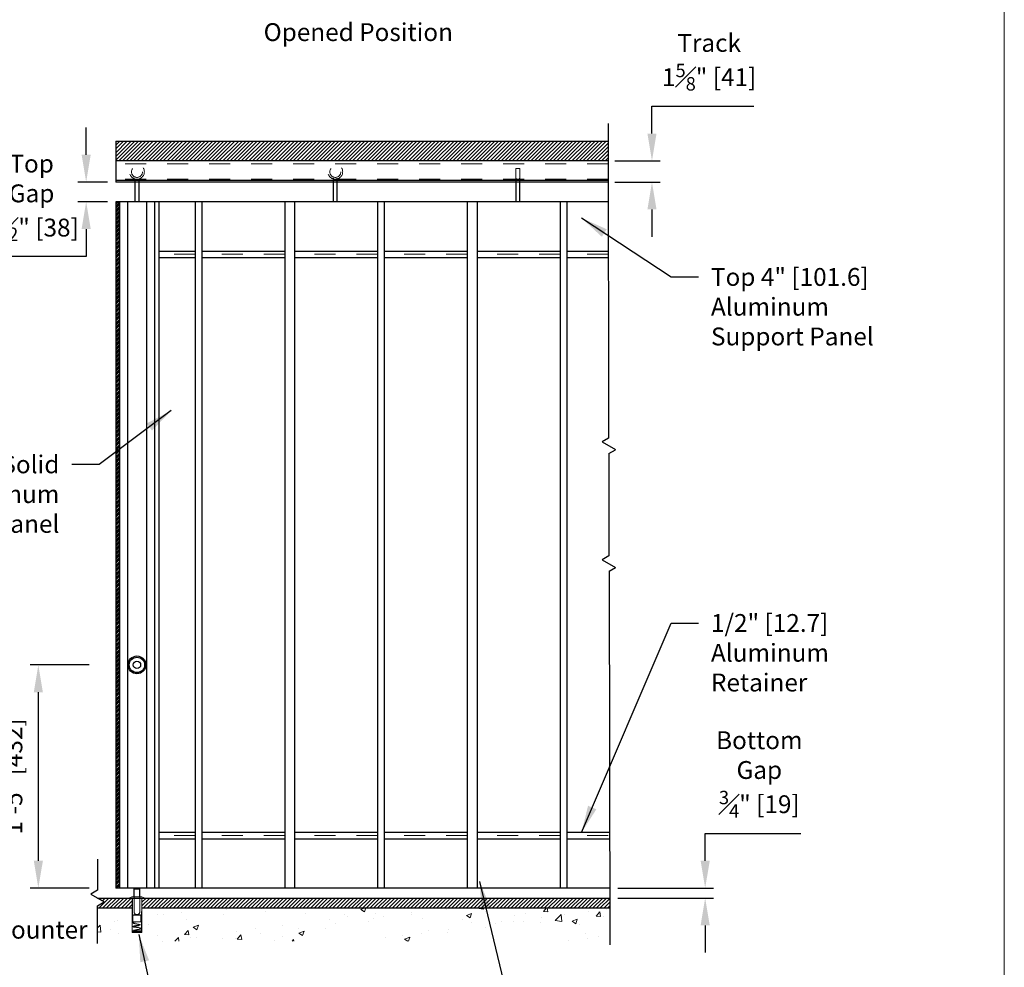
# Model space of a CAD drawing. Units: inches. Extents: x -0.6 to 8.1, y 0.2 to 10.8.
# Drawn here: x 3.4 to 8.1, y 2.7 to 7.2 of the extents above; entities that cross this region are included whole.
import ezdxf

# ---------------------------------------------------------------- set-up
doc = ezdxf.new("R2010")
doc.units = ezdxf.units.IN
doc.header["$MEASUREMENT"] = 0
doc.header["$PDSIZE"] = -1
doc.linetypes.add('HIDDEN', pattern=[0.075, 0.05, -0.025])
doc.styles.get("Standard").update_dxf_attribs({"font": 'GOTHIC.TTF'})
doc.dimstyles.new('Dynamic Standard', dxfattribs={"dimtxt": 0.085, "dimasz": 0.13, "dimexe": 0.03937, "dimexo": 0.03937, "dimgap": 0.06, "dimtad": 1, "dimtoh": 1, "dimdec": 3, "dimzin": 0, "dimdsep": 46, "dimlunit": 4, "dimtxsty": 'Standard', "dimcen": 0.09, "dimazin": 1, "dimtfac": 0.75, "dimtdec": 3, "dimtofl": 0, "dimtmove": 0, "dimatfit": 3, "dimfxl": 1, "dimfrac": 1, "dimtolj": 1, "dimtzin": 0, "dimarcsym": 0})

# ---------------------------------------------------------------- blocks, each defined once
blk = doc.blocks.new('*D7')
at = {"color": 0, "lineweight": -2, "transparency": 16777216}
for p, q in [((3.7678, 4.1519), (3.4863, 4.1519)), ((3.5256, 3.2194), (3.5256, 4.0219)), ((3.7678, 3.0894), (3.4863, 3.0894))]:
    blk.add_line(p, q, dxfattribs=at)
at = {"color": 0, "transparency": 16777216}
for points in [[(3.504, 4.0219), (3.5473, 4.0219), (3.5256, 4.1519)], [(3.504, 3.2194), (3.5473, 3.2194), (3.5256, 3.0894)]]:
    blk.add_solid(points, dxfattribs=at)
at = {"layer": 'Defpoints', "color": 0, "transparency": 16777216}
for p in [(3.5256, 4.1519), (3.8071, 4.1519), (3.8071, 3.0894)]:
    blk.add_point(p, dxfattribs=at)
at = {"color": 0, "transparency": 16777216, "insert": (3.2651, 3.6207), "char_height": 0.085, "attachment_point": 5, "rotation": 90}
blk.add_mtext('\\A1;Cylinder Mill Height\\PFrom Bottom Of Post\\P1\'-5" [432]', dxfattribs=at)
blk = doc.blocks.new('*D6')
at = {"color": 0, "lineweight": -2, "transparency": 16777216}
for p, q in [((6.7007, 3.2194), (6.7007, 3.3494)), ((6.7007, 3.3494), (7.1563, 3.3494)), ((6.2855, 3.0894), (6.7401, 3.0894)), ((6.2856, 3.0421), (6.7401, 3.0421)), ((6.7007, 2.9121), (6.7007, 2.7821))]:
    blk.add_line(p, q, dxfattribs=at)
at = {"color": 0, "transparency": 16777216}
for points in [[(6.6791, 3.2194), (6.7224, 3.2194), (6.7007, 3.0894)], [(6.6791, 2.9121), (6.7224, 2.9121), (6.7007, 3.0421)]]:
    blk.add_solid(points, dxfattribs=at)
at = {"layer": 'Defpoints', "color": 0, "transparency": 16777216}
for p in [(6.2461, 3.0894), (6.7007, 3.0894), (6.2463, 3.0421)]:
    blk.add_point(p, dxfattribs=at)
at = {"color": 0, "transparency": 16777216, "insert": (6.9585, 3.6304), "char_height": 0.085, "attachment_point": 5}
blk.add_mtext('\\A1;Bottom\\PGap\\P{\\H0.75x;\\S3#4;}" [19]', dxfattribs=at)
blk = doc.blocks.new('*D8')
at = {"color": 0, "lineweight": -2, "transparency": 16777216}
for p, q in [((3.7533, 6.5805), (3.7533, 6.7105)), ((3.8551, 6.4505), (3.714, 6.4505)), ((3.8551, 6.3567), (3.714, 6.3567)), ((3.7533, 6.2267), (3.7533, 6.0967)), ((3.7533, 6.0967), (3.294, 6.0967))]:
    blk.add_line(p, q, dxfattribs=at)
at = {"color": 0, "transparency": 16777216}
for points in [[(3.7317, 6.5805), (3.775, 6.5805), (3.7533, 6.4505)], [(3.7317, 6.2267), (3.775, 6.2267), (3.7533, 6.3567)]]:
    blk.add_solid(points, dxfattribs=at)
at = {"layer": 'Defpoints', "color": 0, "transparency": 16777216}
for p in [(3.8945, 6.4505), (3.7533, 6.3567), (3.8945, 6.3567)]:
    blk.add_point(p, dxfattribs=at)
at = {"color": 0, "transparency": 16777216, "insert": (3.4937, 6.3755), "char_height": 0.085, "attachment_point": 5}
blk.add_mtext('\\A1;Top\\PGap\\P1{\\H0.75x;\\S1#2;}" [38]', dxfattribs=at)
blk = doc.blocks.new('*D9')
at = {"color": 0, "lineweight": -2, "transparency": 16777216}
for p, q in [((6.4474, 6.6814), (6.4474, 6.8114)), ((6.4474, 6.8114), (6.932, 6.8114)), ((6.271, 6.5514), (6.4868, 6.5514)), ((6.271, 6.4505), (6.4868, 6.4505)), ((6.4474, 6.3205), (6.4474, 6.1905))]:
    blk.add_line(p, q, dxfattribs=at)
at = {"color": 0, "transparency": 16777216}
for points in [[(6.4257, 6.6814), (6.469, 6.6814), (6.4474, 6.5514)], [(6.4257, 6.3205), (6.469, 6.3205), (6.4474, 6.4505)]]:
    blk.add_solid(points, dxfattribs=at)
at = {"layer": 'Defpoints', "color": 0, "transparency": 16777216}
for p in [(6.2317, 6.5514), (6.4474, 6.5514), (6.2317, 6.4505)]:
    blk.add_point(p, dxfattribs=at)
at = {"color": 0, "transparency": 16777216, "insert": (6.7197, 7.0209), "char_height": 0.085, "attachment_point": 5}
blk.add_mtext('\\A1;Track\\P1{\\H0.75x;\\S5#8;}" [41]', dxfattribs=at)

msp = doc.modelspace()

# ---------------------------------------------------------------- hatches: boundary and pattern name
at = {"lineweight": 0}
h = msp.add_hatch(dxfattribs=at)
h.set_pattern_fill('ANSI31', color=256, scale=0.1, style=0)
h.set_pattern_definition([(45, (-7.650493, -1.312977), (-0.008838835, 0.008838835), [])])
h.paths.add_polyline_path([(6.238559, 6.645103), (3.89446, 6.645103), (3.89446, 6.551353), (6.238718, 6.551353)])
h = msp.add_hatch()
h.set_pattern_fill('ANSI34', color=0, scale=0.01875)
h.set_pattern_definition([(45, (0.799174, 14.318152), (-0.009943689, 0.009943689), []), (45, (0.802489, 14.318152), (-0.009943689, 0.009943689), []), (45, (0.805803, 14.318152), (-0.009943689, 0.009943689), []), (45, (0.809118, 14.318152), (-0.009943689, 0.009943689), [])])
h.paths.add_polyline_path([(3.911983, 6.35674), (3.894483, 6.35674), (3.894483, 3.089424), (3.911983, 3.089424)])
h = msp.add_hatch(dxfattribs=at)
h.set_pattern_fill('ANSI31', color=256, scale=0.1, style=0)
h.set_pattern_definition([(45, (-7.650493, 0.2803), (-0.008838835, 0.008838835), [])])
h.paths.add_polyline_path([(6.246257, 3.042076), (4.018618, 3.042076), (4.018618, 2.995201), (6.246317, 2.995201)])
h.paths.add_polyline_path([(3.971743, 3.042076), (3.807133, 3.042076), (3.839426, 3.023432), (3.807133, 3.004787), (3.807133, 2.995201), (3.971743, 2.995201)])
h = msp.add_hatch(dxfattribs=at)
h.set_pattern_fill('AR-CONC', color=256, scale=0.035)
h.set_pattern_definition([(50, (-7.6505, 0.2803), (0.251041, -0.0219632), [0.02625, -0.28875]), (355, (-7.6505, 0.2803), (-0.048563, 0.2632672), [0.021, -0.231]), (100.4514, (-7.62957, 0.27847), (0.202478, 0.241304), [0.022309, -0.2453997]), (46.1842, (-7.6505, 0.3503), (0.3735345, -0.057932), [0.039375, -0.433125]), (96.6356, (-7.61936, 0.34547), (0.327132, 0.3409415), [0.033464, -0.3681]), (351.1842, (-7.6505, 0.3503), (0.327132, 0.340942), [0.0315, -0.3465]), (21, (-7.6155, 0.3328), (0.2089175, -0.1409166), [0.02625, -0.28875]), (326, (-7.6155, 0.3328), (0.0851604, 0.2538025), [0.021, -0.231]), (71.4514, (-7.59808, 0.32106), (0.294078, 0.112886), [0.022309, -0.2453997]), (37.5, (-7.65049, 0.2803), (0.00425595, 0.11651285), [0, -0.2282, 0, -0.2345, 0, -0.231875]), (7.5, (-7.65049, 0.2803), (0.0920743, 0.1380441), [0, -0.1337, 0, -0.22295, 0, -0.088375]), (327.5, (-7.72854, 0.2803), (0.18683785, -0.0078942), [0, -0.0875, 0, -0.273, 0, -0.36225]), (317.5, (-7.76354, 0.2803), (0.2041152, 0.0350367), [0, -0.11375, 0, -0.1813, 0, -0.25725])])
h.paths.add_polyline_path([(6.246317, 2.995201), (4.018618, 2.995201), (4.018618, 2.878014), (3.973618, 2.878014, -0.20151275), (3.971743, 2.882477), (3.971743, 2.995201), (3.807133, 2.995201), (3.807133, 2.836806), (6.246519, 2.836806)])

# ---------------------------------------------------------------- linework, layer by layer
at = {"color": 7, "linetype": 'Continuous', "lineweight": 18}
msp.add_line((8.125, 0.25), (8.125, 10.75), dxfattribs=at)
for p, q in [((6.238416, 6.729509), (6.24095, 5.231334)), ((3.89446, 6.645103), (6.238559, 6.645103)), ((3.89446, 6.645103), (3.89446, 6.45049)), ((6.238718, 6.551353), (3.89446, 6.551353)), ((6.238877, 6.457324), (3.89446, 6.457324)), ((6.238888, 6.45049), (3.89446, 6.45049)), ((3.985415, 6.465353), (3.985415, 6.35674)), ((4.004946, 6.35674), (4.004946, 6.465353)), ((3.89446, 6.35674), (3.89446, 3.089424)), ((6.239047, 6.35674), (3.89446, 6.35674)), ((3.91196, 6.35674), (3.91196, 3.089424)), ((3.950322, 6.35674), (3.950322, 3.089424)), ((4.040039, 6.35674), (4.040039, 3.089424)), ((4.078401, 6.35674), (4.078401, 3.089424)), ((4.099667, 6.35674), (4.099667, 3.089424)), ((4.272117, 6.35674), (4.272117, 3.089424)), ((4.303531, 6.35674), (4.303531, 3.089424)), ((4.69903, 6.35674), (4.69903, 3.089424)), ((4.744554, 6.35674), (4.744554, 3.089424)), ((5.141059, 6.35674), (5.141059, 3.089424)), ((5.172474, 6.35674), (5.172474, 3.089424)), ((5.567973, 6.35674), (5.567973, 3.089424)), ((5.614503, 6.35674), (5.614503, 3.089424)), ((6.010002, 6.35674), (6.010002, 3.089424)), ((6.041417, 6.35674), (6.041417, 3.089424)), ((4.099667, 6.122365), (4.272117, 6.122365)), ((4.303531, 6.122365), (4.69903, 6.122365)), ((4.744554, 6.122365), (5.140053, 6.122365)), ((5.172474, 6.122365), (5.567973, 6.122365)), ((5.614503, 6.122365), (6.010002, 6.122365)), ((6.041417, 6.122365), (6.239443, 6.122365)), ((4.099667, 6.091115), (4.272117, 6.091115)), ((4.303531, 6.091115), (4.69903, 6.091115)), ((4.744554, 6.091115), (5.140053, 6.091115)), ((5.172474, 6.091115), (5.567973, 6.091115)), ((5.614503, 6.091115), (6.010002, 6.091115)), ((6.041417, 6.091115), (6.239496, 6.091115)), ((6.24095, 5.231334), (6.210469, 5.213736)), ((6.210469, 5.213736), (6.274489, 5.176774)), ((6.242479, 5.157966), (6.274489, 5.176447)), ((6.242479, 5.157966), (6.242479, 4.670727)), ((6.242479, 4.670727), (6.210469, 4.652246)), ((6.210469, 4.652246), (6.274489, 4.615285)), ((6.244229, 4.597487), (6.274489, 4.614958)), ((6.244229, 4.597487), (6.246542, 2.819038)), ((4.099667, 3.355049), (4.272117, 3.355049)), ((4.303531, 3.355049), (4.69903, 3.355049)), ((4.744554, 3.355049), (5.140053, 3.355049)), ((5.172474, 3.355049), (5.567973, 3.355049)), ((5.614503, 3.355049), (6.010002, 3.355049)), ((6.041417, 3.355049), (6.245845, 3.355049)), ((4.099667, 3.323799), (4.272117, 3.323799)), ((4.303531, 3.323799), (4.69903, 3.323799)), ((4.744554, 3.323799), (5.140053, 3.323799)), ((5.172474, 3.323799), (5.567973, 3.323799)), ((5.614503, 3.323799), (6.010002, 3.323799)), ((6.041417, 3.323799), (6.245885, 3.323799)), ((3.807133, 3.227746), (3.807133, 3.079038)), ((3.807133, 3.079038), (3.775123, 3.060557)), ((3.775123, 3.060557), (3.839143, 3.023595)), ((6.246157, 3.089424), (3.89446, 3.089424)), ((3.981509, 3.048326), (3.981509, 3.089424)), ((3.981509, 3.085242), (4.008852, 3.085242)), ((4.008852, 3.048326), (4.008852, 3.089424)), ((3.807133, 3.042076), (6.246257, 3.042076)), ((3.807133, 3.004787), (3.839143, 3.023268)), ((3.807133, 2.825302), (3.807133, 3.004787)), ((3.807133, 2.995201), (3.971743, 2.995201)), ((4.018618, 2.995201), (6.246317, 2.995201))]:
    msp.add_line(p, q)
at = {"linetype": 'HIDDEN', "lineweight": 0, "ltscale": 0.375}
for p, q in [((6.238741, 6.537694), (3.89446, 6.537694)), ((5.798524, 6.515222), (5.818055, 6.515222)), ((5.798524, 6.469396), (5.798524, 6.515222)), ((5.818055, 6.469396), (5.818055, 6.515222)), ((6.238866, 6.46397), (3.89446, 6.46397))]:
    msp.add_line(p, q, dxfattribs=at)
at = {"color": 7, "linetype": 'Continuous', "lineweight": 25}
for p, q in [((4.929581, 6.469396), (4.929581, 6.35674)), ((4.949112, 6.35674), (4.949112, 6.469396)), ((5.798524, 6.469396), (5.798524, 6.35674)), ((5.818055, 6.35674), (5.818055, 6.469396))]:
    msp.add_line(p, q, dxfattribs=at)
at = {"linetype": 'HIDDEN', "lineweight": 0, "ltscale": 0.45}
for p, q in [((4.272117, 6.10674), (4.099667, 6.10674)), ((4.69903, 6.10674), (4.303531, 6.10674)), ((5.141059, 6.10674), (4.744554, 6.10674)), ((5.567973, 6.10674), (5.172474, 6.10674)), ((6.010002, 6.10674), (5.614503, 6.10674)), ((6.239047, 6.10674), (6.041417, 6.10674)), ((4.272117, 3.339424), (4.099667, 3.339424)), ((4.69903, 3.339424), (4.303531, 3.339424)), ((5.141059, 3.339424), (4.744554, 3.339424)), ((5.567973, 3.339424), (5.172474, 3.339424)), ((6.010002, 3.339424), (5.614503, 3.339424)), ((6.239047, 3.339424), (6.041417, 3.339424))]:
    msp.add_line(p, q, dxfattribs=at)
at = {"color": 7, "linetype": 'Continuous', "lineweight": 15}
for p, q in [((3.971248, 3.048326), (3.956524, 3.042076)), ((4.019113, 3.048326), (3.971248, 3.048326)), ((4.033837, 3.042076), (4.019113, 3.048326)), ((4.033837, 3.042076), (3.956524, 3.042076)), ((3.971743, 3.042076), (3.971743, 2.882477)), ((4.018618, 2.882477), (4.018618, 3.042076)), ((4.016743, 2.878014), (3.973618, 2.878014))]:
    msp.add_line(p, q, dxfattribs=at)
at = {"color": 8, "linetype": 'HIDDEN', "lineweight": 0}
for p, q in [((3.981509, 3.048326), (3.981509, 2.976562)), ((4.008852, 3.048326), (4.008852, 2.976562)), ((3.973618, 3.042076), (3.973618, 2.878014)), ((4.016743, 2.878014), (4.016743, 3.042076)), ((3.975988, 2.961328), (4.014373, 2.961328)), ((3.975988, 2.961328), (3.975988, 2.929389)), ((3.977993, 2.96289), (4.012368, 2.96289)), ((3.977993, 2.96289), (3.977993, 2.961328)), ((4.012368, 2.961328), (4.012368, 2.96289)), ((4.014373, 2.929389), (4.014373, 2.961328)), ((3.975988, 2.929389), (4.014373, 2.929389)), ((3.99518, 2.882477), (3.971743, 2.882477)), ((4.01668, 2.885779), (3.97368, 2.885779)), ((3.97368, 2.885779), (3.97368, 2.883826)), ((4.01668, 2.883826), (3.97368, 2.883826)), ((3.978948, 2.894352), (3.978878, 2.894463)), ((3.985024, 2.885779), (3.985024, 2.883826)), ((4.018618, 2.882477), (3.99518, 2.882477)), ((4.005337, 2.883826), (4.005337, 2.885779)), ((4.01668, 2.883826), (4.01668, 2.885779))]:
    msp.add_line(p, q, dxfattribs=at)
at = {"color": 8, "linetype": 'Continuous', "lineweight": 15}
msp.add_line((3.971743, 2.882477), (4.018618, 2.882477), dxfattribs=at)
at = {"color": 8, "linetype": 'HIDDEN', "lineweight": 0, "flags": 128}
msp.add_lwpolyline([(3.979018, 2.887799), (3.979041, 2.887809), (3.979239, 2.88794), (3.979712, 2.888181), (3.980386, 2.888448), (3.981209, 2.888718), (3.982131, 2.888976), (3.983154, 2.889225), (3.984372, 2.889481), (3.985828, 2.889764), (3.987575, 2.890094), (3.989622, 2.890472), (3.991861, 2.890875), (3.993908, 2.891236), (3.995674, 2.89154), (3.997131, 2.891788), (3.998289, 2.891981), (3.999641, 2.892204), (4.001396, 2.892489), (4.002779, 2.892723), (4.004324, 2.893008), (4.005923, 2.893335), (4.00796, 2.893812), (4.00954, 2.89425), (4.010713, 2.894641), (4.011552, 2.894982), (4.012294, 2.89537), (4.012746, 2.8957), (4.013013, 2.895981), (4.01317, 2.896231), (4.013319, 2.896691), (4.013324, 2.897091), (4.013159, 2.897605), (4.012823, 2.898067), (4.011933, 2.898721), (4.010858, 2.89921), (4.009584, 2.89964), (4.007478, 2.900179), (4.005161, 2.900645), (4.00235, 2.901176), (3.9991, 2.901766), (3.996923, 2.90215), (3.994867, 2.902504), (3.992922, 2.902833), (3.99129, 2.903104), (3.9895, 2.903394), (3.987562, 2.903723), (3.985495, 2.904121), (3.983587, 2.904544), (3.982127, 2.904918), (3.981064, 2.905233), (3.980328, 2.905484), (3.979981, 2.905617), (3.979667, 2.905748), (3.979385, 2.905873), (3.979165, 2.905969), (3.979053, 2.906011), (3.979014, 2.906022), (3.979012, 2.905997), (3.979022, 2.905932), (3.979025, 2.905845), (3.978998, 2.905704), (3.979023, 2.905706), (3.979246, 2.905858), (3.979749, 2.90612), (3.980494, 2.906417), (3.981455, 2.906724), (3.982615, 2.907031), (3.983946, 2.907328), (3.985406, 2.907615), (3.986983, 2.907915), (3.988649, 2.908226), (3.990367, 2.908539), (3.993813, 2.909151), (3.995982, 2.909525), (3.997979, 2.909862), (3.999843, 2.91017), (4.001324, 2.910409), (4.002904, 2.910677), (4.004582, 2.91099), (4.006303, 2.91135), (4.007901, 2.911728), (4.009263, 2.912099), (4.010388, 2.912455), (4.011284, 2.912793), (4.012009, 2.913133), (4.012718, 2.913607), (4.013014, 2.913916), (4.013212, 2.914249), (4.013305, 2.914541), (4.013334, 2.914773), (4.01331, 2.91511), (4.01325, 2.915336), (4.013098, 2.91565), (4.012728, 2.916093), (4.012093, 2.916564), (4.011444, 2.916901), (4.010822, 2.917159), (4.009983, 2.91745), (4.008862, 2.917775), (4.007419, 2.918123), (4.005632, 2.918486), (4.003669, 2.918861), (4.001734, 2.919221), (3.99991, 2.919553), (3.99826, 2.919847), (3.996791, 2.920105), (3.993722, 2.920631), (3.990498, 2.921165), (3.987486, 2.921669), (3.984739, 2.922214), (3.983509, 2.922495), (3.982362, 2.922786), (3.981322, 2.923083), (3.980426, 2.923377), (3.979708, 2.923655), (3.979211, 2.923896), (3.979037, 2.923954), (3.979023, 2.923849), (3.979014, 2.923688), (3.978984, 2.9236), (3.979, 2.923613), (3.979075, 2.923676), (3.979239, 2.923788), (3.979532, 2.923951), (3.979852, 2.9241), (3.980379, 2.92431), (3.981181, 2.924578), (3.982002, 2.924812), (3.983039, 2.925067), (3.984304, 2.925336), (3.98584, 2.925633), (3.987719, 2.925987), (3.989951, 2.926397), (3.992516, 2.926855), (3.995346, 2.927348), (3.995346, 2.927348)], dxfattribs=at)
at = {"linetype": 'HIDDEN', "lineweight": 0, "ltscale": 0.375}
for centre, radius in [((3.99518, 6.499126), 0.035156), ((3.99518, 6.499126), 0.026375), ((4.939531, 6.499127), 0.035156), ((4.939531, 6.499127), 0.026375)]:
    msp.add_circle(centre, radius, dxfattribs=at)
for radius in [0.0425, 0.036554, 0.0175]:
    msp.add_circle((3.995181, 4.151924), radius)
at = {"color": 8, "linetype": 'HIDDEN', "lineweight": 0}
msp.add_arc((3.99518, 2.976562), 0.013672, 180, 0, dxfattribs=at)
at = {"color": 7, "linetype": 'Continuous', "lineweight": 15}
for centre, start, end in [((3.977993, 2.882477), 180, 225.572996), ((4.012368, 2.882477), 314.427004, 0)]:
    msp.add_arc(centre, 0.00625, start, end, dxfattribs=at)
at = {"color": 8, "linetype": 'HIDDEN', "lineweight": 0}
msp.add_open_spline([(3.995018, 2.929321), (3.994091, 2.929161), (3.992293, 2.92885), (3.989757, 2.928395), (3.987518, 2.927984), (3.985425, 2.927585), (3.983532, 2.927222), (3.981892, 2.92685), (3.980571, 2.926483), (3.979568, 2.926143), (3.978858, 2.925844), (3.978373, 2.925596), (3.978029, 2.925383), (3.97772, 2.925153), (3.977463, 2.924906), (3.977199, 2.924555), (3.977017, 2.924065), (3.977024, 2.923541), (3.977168, 2.923114), (3.977571, 2.922592), (3.978169, 2.922183), (3.978984, 2.921785), (3.980141, 2.921347), (3.981608, 2.920908), (3.983474, 2.920435), (3.985837, 2.919927), (3.988802, 2.919405), (3.991953, 2.918905), (3.994775, 2.918425), (3.99721, 2.918003), (3.999408, 2.917613), (4.001591, 2.917216), (4.003705, 2.916821), (4.005582, 2.916463), (4.007235, 2.916129), (4.008553, 2.915798), (4.009535, 2.915502), (4.010251, 2.915244), (4.010803, 2.915), (4.01112, 2.914829), (4.011292, 2.914723), (4.011355, 2.914682), (4.011366, 2.914663), (4.011343, 2.914739), (4.011335, 2.914817), (4.011333, 2.914889), (4.011371, 2.915047), (4.011381, 2.915053), (4.011303, 2.915022), (4.011087, 2.914895), (4.010458, 2.914602), (4.009644, 2.914304), (4.00858, 2.913973), (4.007251, 2.913618), (4.005697, 2.913256), (4.004026, 2.912913), (4.002367, 2.912607), (4.00079, 2.912348), (3.999154, 2.912085), (3.997362, 2.911787), (3.995323, 2.911443), (3.992736, 2.910995), (3.990253, 2.910553), (3.987996, 2.91014), (3.986331, 2.909829), (3.984749, 2.909525), (3.983268, 2.909236), (3.981907, 2.908923), (3.980548, 2.908553), (3.979279, 2.908112), (3.978249, 2.907632), (3.977564, 2.907108), (3.977228, 2.906669), (3.977054, 2.906244), (3.977017, 2.90591), (3.977033, 2.90568), (3.977078, 2.905472), (3.97715, 2.905267), (3.977285, 2.905022), (3.977581, 2.904682), (3.978064, 2.904321), (3.978654, 2.904005), (3.979247, 2.903751), (3.979876, 2.903516), (3.980757, 2.903227), (3.981965, 2.902882), (3.983564, 2.902486), (3.985475, 2.902076), (3.987505, 2.901694), (3.989445, 2.901378), (3.991373, 2.901065), (3.993316, 2.90074), (3.995376, 2.900389), (3.997483, 2.900023), (3.999659, 2.899635), (4.001777, 2.899249), (4.003721, 2.898886), (4.005437, 2.898557), (4.006972, 2.898253), (4.008226, 2.897952), (4.009248, 2.897663), (4.010063, 2.89739), (4.010729, 2.897117), (4.011135, 2.896886), (4.011276, 2.896798), (4.011325, 2.896783), (4.011342, 2.896809), (4.011335, 2.896867), (4.011334, 2.897022), (4.011393, 2.897153), (4.011334, 2.8971), (4.01113, 2.896981), (4.010683, 2.896762), (4.009946, 2.896474), (4.008895, 2.89613), (4.007391, 2.895717), (4.005641, 2.89531), (4.003875, 2.894953), (4.002359, 2.894675), (4.00081, 2.894418), (3.999328, 2.894181), (3.997756, 2.893921), (3.996036, 2.893632), (3.993839, 2.893255), (3.991431, 2.892832), (3.989093, 2.89241), (3.987082, 2.892039), (3.985343, 2.891707), (3.983731, 2.891398), (3.98225, 2.891078), (3.980839, 2.890707), (3.979649, 2.890318), (3.978666, 2.889894), (3.977958, 2.889483), (3.977477, 2.889066), (3.977205, 2.888689), (3.977044, 2.888278), (3.976993, 2.887756), (3.977219, 2.887122), (3.977657, 2.886661), (3.978391, 2.886185), (3.97902, 2.885912), (3.979365, 2.885779)], degree=3, knots=[0, 0, 0, 0, 0.003106255, 0.006018853, 0.008704617, 0.011144997, 0.014011392, 0.016566834, 0.018831733, 0.021113844, 0.022885138, 0.024169139, 0.025267182, 0.02623867, 0.027574266, 0.028615092, 0.030149829, 0.031203829, 0.03284164, 0.034443562, 0.036722685, 0.038923294, 0.041765243, 0.044473917, 0.047025649, 0.050705337, 0.054347009, 0.058016055, 0.061567252, 0.063780619, 0.066182073, 0.069052128, 0.071481188, 0.074106385, 0.076654563, 0.078955106, 0.080976244, 0.082694248, 0.084234314, 0.086118016, 0.087804241, 0.089102309, 0.089940969, 0.090421666, 0.09107354, 0.091612389, 0.092277537, 0.093330182, 0.094609411, 0.096909618, 0.098918301, 0.101000164, 0.103210426, 0.105535074, 0.107954026, 0.110283604, 0.112389936, 0.114271972, 0.115983617, 0.11810648, 0.120372739, 0.122820876, 0.126765898, 0.128816697, 0.130899367, 0.132999623, 0.135113229, 0.137264942, 0.139435514, 0.142335748, 0.145215779, 0.14805804, 0.149442158, 0.150555705, 0.151413352, 0.152064695, 0.152518417, 0.152977478, 0.153960175, 0.155401152, 0.157242788, 0.158877188, 0.160164948, 0.161616326, 0.163429803, 0.165612475, 0.168149953, 0.170978776, 0.173610321, 0.175898452, 0.177934821, 0.180281952, 0.182467664, 0.1848295, 0.18735142, 0.189902652, 0.192341134, 0.194651249, 0.196853389, 0.199159336, 0.201011519, 0.202959677, 0.204992693, 0.207110784, 0.208226386, 0.209378219, 0.21056129, 0.211631484, 0.213045366, 0.213985105, 0.215088877, 0.216682001, 0.218818916, 0.220820508, 0.223190962, 0.225922647, 0.22898709, 0.231152455, 0.233091943, 0.234746051, 0.236770004, 0.238270563, 0.240115509, 0.242562925, 0.245615835, 0.248229648, 0.250704906, 0.252956812, 0.254982573, 0.25742977, 0.259759182, 0.262340815, 0.264458949, 0.266710834, 0.268684765, 0.270193935, 0.271244326, 0.272505648, 0.274287831, 0.276224164, 0.278784178, 0.281262044, 0.281262044, 0.281262044, 0.281262044], dxfattribs=at)

# ---------------------------------------------------------------- texts
msp.add_text('Opened Position', height=0.085).set_placement((4.598307, 7.121863))
at = {"attachment_point": 1}
for s, insert, char_height in [('Top 4" [101.6]\\PAluminum \\PSupport Panel', (6.728359, 6.041381), 0.085), ('\\A1;', (7.121187, 5.348389), 0.11111), ('\\A1;', (7.062429, 5.19617), 0.11111), ('1/2" [12.7]\\PAluminum \\PRetainer', (6.728359, 4.393893), 0.085)]:
    msp.add_mtext(s, dxfattribs=dict(at, insert=insert, char_height=char_height))
at = {"char_height": 0.085}
for s, insert, width, attachment_point in [('Solid\\PAluminum\\PHalf Panel', (3.625721, 5.14915), 0.56212101, 3), ('\\A1;Finished Counter', (2.836257, 2.933666), 1.02270121, 1)]:
    msp.add_mtext(s, dxfattribs=dict(at, insert=insert, width=width, attachment_point=attachment_point))

# ---------------------------------------------------------------- dimensions: what is measured, and where the dimension line sits
for base, p1, p2, text, picture, middle in [((6.447383, 6.551353), (6.231662, 6.45049), (6.231662, 6.551353), 'Track\\P<>', '*D9', (6.719673, 7.020909)), ((3.753336, 6.35674), (3.89446, 6.45049), (3.89446, 6.35674), 'Top\\PGap\\P<>', '*D8', (3.493657, 6.375526)), ((6.700739, 3.089424), (6.246257, 3.042076), (6.24614, 3.089424), 'Bottom\\PGap\\P<>', '*D6', (6.958504, 3.630421))]:
    dim = msp.add_linear_dim(base=base, p1=p1, p2=p2, angle=90, text=text, dimstyle='Dynamic Standard', override={"dimlfac": 16})
    dim.commit()
    dim.dimension.update_dxf_attribs({"geometry": picture, "text_midpoint": middle})
dim = msp.add_linear_dim(base=(3.525636, 4.151924), p1=(3.807133, 3.089424), p2=(3.807133, 4.151924), angle=90, text='Cylinder Mill Height\\PFrom Bottom Of Post\\P<>', dimstyle='Dynamic Standard', override={"dimlfac": 16})
dim.commit()
dim.dimension.update_dxf_attribs({"geometry": '*D7', "text_midpoint": (3.525636, 3.620674), "dimtype": 160})

# ---------------------------------------------------------------- leaders
at = {"annotation_type": 0, "has_hookline": 1}
for points, hookline_direction, text_width in [([(6.11165, 6.279561), (6.538359, 5.998881), (6.668359, 5.998881)], 0, 0.792563), ([(4.158309, 5.362388), (3.815721, 5.10665), (3.685721, 5.10665)], 1, 0.562121), ([(6.11165, 3.353391), (6.538359, 4.351393), (6.668359, 4.351393)], 0, 0.562121), ([(5.626354, 3.120563), (5.764446, 2.545182), (5.894446, 2.545182)], 0, 0.932689), ([(4.004101, 2.867995), (4.067625, 2.577721), (4.197625, 2.577721)], 0, 0.989201)]:
    msp.add_leader(points, dimstyle='Dynamic Standard', override={"dimgap": 0.06, "dimtad": 0}, dxfattribs=dict(at, hookline_direction=hookline_direction, text_width=text_width))

doc.saveas('drawing.dxf')
